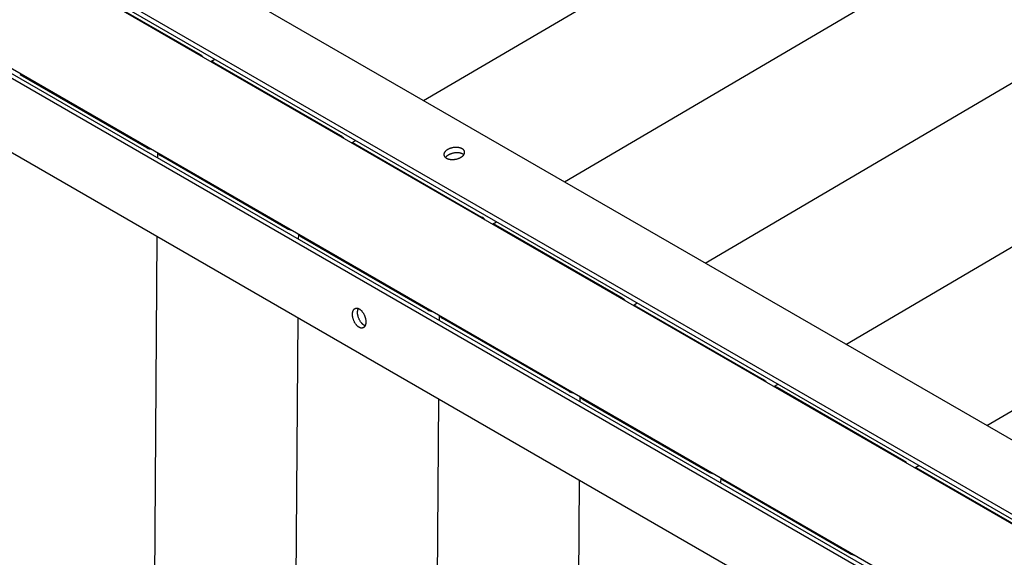
# Model space of a CAD drawing. Units: millimetres. Extents: x -1168 to 24292, y -79 to 16879.
# Drawn here: x 8391 to 8837, y 6569 to 6812 of the extents above; entities that cross this region are included whole.
import ezdxf

# ---------------------------------------------------------------- set-up
doc = ezdxf.new("R2010")
doc.units = ezdxf.units.MM
doc.dimstyles.new('Qitele', dxfattribs={"dimscale": 85, "dimtxt": 4, "dimasz": 5, "dimexe": 4, "dimexo": 0, "dimgap": 3, "dimtad": 1, "dimdec": 0, "dimrnd": 10, "dimzin": 1, "dimtxsty": 'Standard', "dimblk": 'OBLIQUE', "dimcen": 5, "dimdle": 4, "dimclrd": 256, "dimclre": 256, "dimclrt": 256, "dimadec": 0, "dimazin": 0, "dimtfac": 1, "dimtdec": 0, "dimtmove": 0, "dimatfit": 3, "dimldrblk": 'OBLIQUE', "dimfxl": 6, "dimfxlon": 1, "dimlwd": 40, "dimlwe": 30, "dimarcsym": 0})

# ---------------------------------------------------------------- blocks, each defined once
blk = doc.blocks.new('_Oblique')
at = {"color": 0, "linetype": 'ByBlock', "lineweight": -2}
blk.add_line((-0.5, -0.5), (0.5, 0.5), dxfattribs=at)
blk = doc.blocks.new('*D20')
at = {"lineweight": 30, "transparency": 16777216}
for p, q in [((4658.09, 14399.31), (4658.09, 15249.31)), ((19293.2, 14399.31), (19293.2, 15249.31))]:
    blk.add_line(p, q, dxfattribs=at)
at = {"lineweight": 40, "transparency": 16777216}
blk.add_line((19633.2, 14909.31), (4318.09, 14909.31), dxfattribs=at)
at = {"layer": 'Defpoints', "color": 0, "transparency": 16777216}
for p in [(4658.09, 14909.31), (19293.2, 10145.9), (4658.09, 5163.89)]:
    blk.add_point(p, dxfattribs=at)
at = {"lineweight": 40, "transparency": 16777216, "xscale": 425, "yscale": 425, "zscale": 425, "rotation": 180}
blk.add_blockref('_Oblique', (4658.09, 14909.31), dxfattribs=at)
at = {"lineweight": 40, "transparency": 16777216, "xscale": 425, "yscale": 425, "zscale": 425}
blk.add_blockref('_Oblique', (19293.2, 14909.31), dxfattribs=at)
at = {"transparency": 16777216, "insert": (11975.64, 15386.31), "char_height": 425, "attachment_point": 5}
blk.add_mtext('14640', dxfattribs=at)
blk = doc.blocks.new('*D22')
at = {"lineweight": 30, "transparency": 16777216}
for p, q in [((3126.09, 15327.93), (3126.09, 16177.93)), ((21209.62, 15327.93), (21209.62, 16177.93))]:
    blk.add_line(p, q, dxfattribs=at)
at = {"lineweight": 40, "transparency": 16777216}
blk.add_line((21549.62, 15837.93), (2786.09, 15837.93), dxfattribs=at)
at = {"layer": 'Defpoints', "color": 0, "transparency": 16777216}
for p in [(3126.09, 15837.93), (21209.62, 9644.32), (3126.09, 6313.46)]:
    blk.add_point(p, dxfattribs=at)
at = {"lineweight": 40, "transparency": 16777216, "xscale": 425, "yscale": 425, "zscale": 425, "rotation": 180}
blk.add_blockref('_Oblique', (3126.09, 15837.93), dxfattribs=at)
at = {"lineweight": 40, "transparency": 16777216, "xscale": 425, "yscale": 425, "zscale": 425}
blk.add_blockref('_Oblique', (21209.62, 15837.93), dxfattribs=at)
at = {"transparency": 16777216, "insert": (12167.85, 16314.94), "char_height": 425, "attachment_point": 5}
blk.add_mtext('18080', dxfattribs=at)

msp = doc.modelspace()

# ---------------------------------------------------------------- linework, layer by layer
for p, q in [((8853.81, 6576.3), (8269.39, 6913.71)), ((8863.33, 6608.79), (8340.07, 6910.89)), ((8849.15, 6583.36), (8296.54, 6902.42)), ((8849.53, 6580.92), (8296.92, 6899.97)), ((8574.12, 6775.77), (8761.74, 6885.99)), ((8829.81, 6534.73), (8245.39, 6872.14)), ((8821.36, 6535.23), (8268.75, 6854.28)), ((8823.67, 6536.12), (8271.06, 6855.17)), ((8637.93, 6738.92), (8825.26, 6848.98)), ((8415.37, 6829.81), (8472.8, 6796.66)), ((8806.43, 6510.24), (8283.17, 6812.34)), ((8701.75, 6702.08), (8879.49, 6806.51)), ((8477.7, 6793.45), (8479.54, 6794.53)), ((8536.61, 6759.81), (8479.18, 6792.97)), ((8391.04, 6787.67), (8448.47, 6754.51)), ((8541.51, 6756.6), (8543.35, 6757.69)), ((8765.56, 6665.24), (8924, 6758.32)), ((8542.99, 6756.13), (8600.42, 6722.97)), ((8453.68, 6749.74), (8453.7, 6751.88)), ((8512.28, 6717.67), (8454.85, 6750.83)), ((8605.32, 6719.76), (8607.17, 6720.85)), ((8664.24, 6686.13), (8606.8, 6719.29)), ((8451.84, 6506.87), (8453.41, 6714.05)), ((8517.49, 6712.89), (8517.51, 6715.04)), ((8518.66, 6713.99), (8576.09, 6680.83)), ((8829.37, 6628.4), (8957.78, 6703.84)), ((8669.13, 6682.92), (8670.98, 6684.01)), ((8670.62, 6682.45), (8728.05, 6649.29)), ((8515.57, 6459.62), (8517.22, 6677.21)), ((8581.3, 6676.05), (8581.32, 6678.19)), ((8639.9, 6643.99), (8582.47, 6677.15)), ((8732.94, 6646.08), (8734.79, 6647.16)), ((8645.12, 6639.21), (8645.13, 6641.35)), ((8791.86, 6612.45), (8734.43, 6645.6)), ((8579.39, 6423.12), (8581.03, 6640.37)), ((8646.29, 6640.3), (8703.72, 6607.15)), ((8796.76, 6609.24), (8798.6, 6610.32)), ((8798.24, 6608.76), (8855.67, 6575.6)), ((8643.28, 6397.38), (8644.85, 6603.53)), ((8708.93, 6602.37), (8708.94, 6604.51)), ((8767.53, 6570.3), (8710.1, 6603.46))]:
    msp.add_line(p, q)
for points in [[(8591.06, 6750.06), (8591.22, 6750.16), (8591.3, 6750.21), (8591.38, 6750.26), (8591.45, 6750.31), (8591.53, 6750.37), (8591.6, 6750.42), (8591.67, 6750.48), (8591.74, 6750.53), (8591.81, 6750.59), (8591.87, 6750.65), (8591.94, 6750.71), (8592, 6750.77), (8592.06, 6750.84), (8592.12, 6750.9), (8592.18, 6750.97), (8592.23, 6751.03), (8592.29, 6751.1), (8592.34, 6751.16), (8592.38, 6751.23), (8592.43, 6751.3), (8592.47, 6751.37), (8592.51, 6751.44), (8592.54, 6751.51), (8592.56, 6751.54), (8592.58, 6751.58), (8592.59, 6751.61), (8592.61, 6751.65), (8592.62, 6751.68), (8592.64, 6751.72), (8592.65, 6751.75), (8592.66, 6751.79), (8592.67, 6751.82), (8592.68, 6751.86), (8592.69, 6751.9), (8592.7, 6751.93), (8592.71, 6751.97), (8592.71, 6752), (8592.72, 6752.04), (8592.73, 6752.07), (8592.73, 6752.11), (8592.74, 6752.14), (8592.74, 6752.18), (8592.74, 6752.21), (8592.74, 6752.25), (8592.74, 6752.28), (8592.74, 6752.32), (8592.74, 6752.35), (8592.74, 6752.39), (8592.74, 6752.42), (8592.74, 6752.46), (8592.73, 6752.49), (8592.73, 6752.53), (8592.72, 6752.56), (8592.72, 6752.59), (8592.71, 6752.63), (8592.7, 6752.66), (8592.69, 6752.7), (8592.69, 6752.73), (8592.68, 6752.76), (8592.67, 6752.79), (8592.65, 6752.83), (8592.64, 6752.86), (8592.63, 6752.89), (8592.62, 6752.92), (8592.6, 6752.95), (8592.59, 6752.99), (8592.57, 6753.02), (8592.56, 6753.05), (8592.54, 6753.08), (8592.52, 6753.11), (8592.5, 6753.14), (8592.48, 6753.17), (8592.46, 6753.2), (8592.44, 6753.23), (8592.42, 6753.26), (8592.4, 6753.28), (8592.38, 6753.31), (8592.36, 6753.34), (8592.33, 6753.37), (8592.29, 6753.42), (8592.24, 6753.48), (8592.19, 6753.53), (8592.13, 6753.58), (8592.08, 6753.63), (8592.02, 6753.67), (8591.96, 6753.72), (8591.9, 6753.77), (8591.84, 6753.81), (8591.77, 6753.85), (8591.71, 6753.89), (8591.64, 6753.93), (8591.57, 6753.97), (8591.5, 6754.01), (8591.43, 6754.04), (8591.35, 6754.08), (8591.28, 6754.12), (8591.2, 6754.15), (8591.11, 6754.18), (8591.03, 6754.21), (8590.94, 6754.25), (8590.85, 6754.28), (8590.76, 6754.3), (8590.67, 6754.33), (8590.57, 6754.36), (8590.47, 6754.38), (8590.37, 6754.41), (8590.27, 6754.43), (8590.06, 6754.47), (8589.84, 6754.5), (8589.62, 6754.52), (8589.39, 6754.54), (8589.16, 6754.56), (8588.92, 6754.56), (8588.68, 6754.56), (8588.44, 6754.55), (8588.2, 6754.53), (8587.95, 6754.51), (8587.71, 6754.48), (8587.47, 6754.44), (8587.23, 6754.39), (8587, 6754.34), (8586.77, 6754.28), (8586.54, 6754.22), (8586.32, 6754.15), (8586.11, 6754.08), (8585.91, 6754), (8585.71, 6753.92), (8585.52, 6753.83), (8585.34, 6753.75), (8585.17, 6753.66), (8585, 6753.56), (8584.84, 6753.47), (8584.77, 6753.42), (8584.69, 6753.36), (8584.61, 6753.31), (8584.54, 6753.26), (8584.47, 6753.2), (8584.4, 6753.15), (8584.33, 6753.09), (8584.26, 6753.03), (8584.19, 6752.97), (8584.13, 6752.91), (8584.06, 6752.85), (8584, 6752.79), (8583.94, 6752.72), (8583.89, 6752.66), (8583.83, 6752.59), (8583.78, 6752.53), (8583.73, 6752.46), (8583.68, 6752.39), (8583.64, 6752.33), (8583.6, 6752.26), (8583.56, 6752.19), (8583.52, 6752.12), (8583.51, 6752.08), (8583.49, 6752.05), (8583.47, 6752.01), (8583.46, 6751.98), (8583.44, 6751.94), (8583.43, 6751.91), (8583.42, 6751.87), (8583.41, 6751.84), (8583.4, 6751.8), (8583.38, 6751.76), (8583.38, 6751.73), (8583.37, 6751.69), (8583.36, 6751.66), (8583.35, 6751.62), (8583.34, 6751.59), (8583.34, 6751.55), (8583.33, 6751.52), (8583.33, 6751.48), (8583.33, 6751.45), (8583.32, 6751.41), (8583.32, 6751.38), (8583.32, 6751.34), (8583.32, 6751.31), (8583.32, 6751.27), (8583.32, 6751.24), (8583.33, 6751.2), (8583.33, 6751.17), (8583.33, 6751.13), (8583.34, 6751.1), (8583.34, 6751.06), (8583.35, 6751.03), (8583.36, 6751), (8583.36, 6750.96), (8583.37, 6750.93), (8583.38, 6750.9), (8583.39, 6750.86), (8583.4, 6750.83), (8583.41, 6750.8), (8583.42, 6750.77), (8583.44, 6750.73), (8583.45, 6750.7), (8583.46, 6750.67), (8583.48, 6750.64), (8583.49, 6750.61), (8583.51, 6750.58), (8583.53, 6750.55), (8583.55, 6750.52), (8583.56, 6750.49), (8583.58, 6750.46), (8583.6, 6750.43), (8583.62, 6750.4), (8583.64, 6750.37), (8583.66, 6750.34), (8583.69, 6750.31), (8583.71, 6750.28), (8583.73, 6750.26), (8583.78, 6750.2), (8583.83, 6750.15), (8583.88, 6750.1), (8583.93, 6750.05), (8583.99, 6750), (8584.05, 6749.95), (8584.11, 6749.9), (8584.17, 6749.86), (8584.23, 6749.82), (8584.29, 6749.77), (8584.36, 6749.73), (8584.43, 6749.69), (8584.49, 6749.65), (8584.56, 6749.62), (8584.64, 6749.58), (8584.71, 6749.54), (8584.79, 6749.51), (8584.87, 6749.48), (8584.95, 6749.44), (8585.04, 6749.41), (8585.12, 6749.38), (8585.21, 6749.35), (8585.31, 6749.32), (8585.4, 6749.29), (8585.5, 6749.27), (8585.59, 6749.24), (8585.69, 6749.22), (8585.8, 6749.2), (8586, 6749.16), (8586.22, 6749.13), (8586.44, 6749.1), (8586.67, 6749.08), (8586.91, 6749.07), (8587.14, 6749.06), (8587.38, 6749.07), (8587.63, 6749.08), (8587.87, 6749.09), (8588.11, 6749.12), (8588.36, 6749.15), (8588.6, 6749.19), (8588.83, 6749.23), (8589.07, 6749.28), (8589.3, 6749.34), (8589.52, 6749.41), (8589.74, 6749.47), (8589.95, 6749.55), (8590.16, 6749.62), (8590.36, 6749.71), (8590.55, 6749.79), (8590.73, 6749.88), (8590.9, 6749.97), (8591.06, 6750.06)], [(8592.39, 6751.24), (8592.34, 6751.27), (8592.3, 6751.3), (8592.25, 6751.34), (8592.21, 6751.37), (8592.16, 6751.4), (8592.12, 6751.43), (8592.07, 6751.46), (8592.02, 6751.48), (8591.95, 6751.52), (8591.88, 6751.56), (8591.81, 6751.6), (8591.73, 6751.63), (8591.66, 6751.67), (8591.58, 6751.7), (8591.49, 6751.74), (8591.41, 6751.77), (8591.32, 6751.8), (8591.23, 6751.83), (8591.14, 6751.86), (8591.05, 6751.88), (8590.95, 6751.91), (8590.85, 6751.94), (8590.75, 6751.96), (8590.65, 6751.98), (8590.44, 6752.02), (8590.23, 6752.05), (8590, 6752.08), (8589.77, 6752.1), (8589.54, 6752.11), (8589.3, 6752.11), (8589.06, 6752.11), (8588.82, 6752.1), (8588.58, 6752.08), (8588.33, 6752.06), (8588.09, 6752.03), (8587.85, 6751.99), (8587.61, 6751.94), (8587.38, 6751.89), (8587.15, 6751.84), (8586.92, 6751.77), (8586.71, 6751.7), (8586.49, 6751.63), (8586.29, 6751.55), (8586.09, 6751.47), (8585.9, 6751.39), (8585.72, 6751.3), (8585.55, 6751.21), (8585.38, 6751.12), (8585.28, 6751.06), (8585.19, 6750.99), (8585.09, 6750.93), (8584.99, 6750.86), (8584.9, 6750.8), (8584.81, 6750.73), (8584.72, 6750.66), (8584.64, 6750.58), (8584.55, 6750.51), (8584.47, 6750.43), (8584.4, 6750.35), (8584.32, 6750.27), (8584.25, 6750.19), (8584.18, 6750.11), (8584.15, 6750.07), (8584.12, 6750.03), (8584.09, 6749.98), (8584.06, 6749.94)], [(8547.95, 6675.39), (8547.95, 6675.21), (8547.94, 6675.11), (8547.94, 6675.02), (8547.93, 6674.93), (8547.92, 6674.84), (8547.91, 6674.75), (8547.9, 6674.66), (8547.88, 6674.57), (8547.86, 6674.48), (8547.85, 6674.39), (8547.83, 6674.31), (8547.8, 6674.22), (8547.78, 6674.14), (8547.75, 6674.05), (8547.73, 6673.97), (8547.7, 6673.89), (8547.67, 6673.82), (8547.63, 6673.74), (8547.6, 6673.66), (8547.56, 6673.59), (8547.52, 6673.52), (8547.48, 6673.45), (8547.44, 6673.39), (8547.42, 6673.35), (8547.4, 6673.32), (8547.37, 6673.29), (8547.35, 6673.26), (8547.33, 6673.23), (8547.3, 6673.2), (8547.28, 6673.17), (8547.25, 6673.14), (8547.23, 6673.12), (8547.2, 6673.09), (8547.18, 6673.06), (8547.15, 6673.04), (8547.12, 6673.01), (8547.1, 6672.99), (8547.07, 6672.97), (8547.04, 6672.94), (8547.01, 6672.92), (8546.98, 6672.9), (8546.96, 6672.88), (8546.93, 6672.86), (8546.9, 6672.84), (8546.87, 6672.82), (8546.84, 6672.81), (8546.81, 6672.79), (8546.78, 6672.77), (8546.74, 6672.76), (8546.71, 6672.74), (8546.68, 6672.73), (8546.65, 6672.72), (8546.62, 6672.7), (8546.59, 6672.69), (8546.55, 6672.68), (8546.52, 6672.67), (8546.49, 6672.66), (8546.45, 6672.65), (8546.42, 6672.64), (8546.39, 6672.64), (8546.35, 6672.63), (8546.32, 6672.63), (8546.28, 6672.62), (8546.25, 6672.62), (8546.22, 6672.61), (8546.18, 6672.61), (8546.15, 6672.61), (8546.11, 6672.61), (8546.08, 6672.61), (8546.04, 6672.61), (8546.01, 6672.61), (8545.97, 6672.61), (8545.94, 6672.61), (8545.9, 6672.61), (8545.87, 6672.62), (8545.83, 6672.62), (8545.8, 6672.62), (8545.76, 6672.63), (8545.72, 6672.64), (8545.65, 6672.65), (8545.58, 6672.67), (8545.51, 6672.69), (8545.44, 6672.71), (8545.37, 6672.73), (8545.3, 6672.76), (8545.23, 6672.79), (8545.16, 6672.82), (8545.09, 6672.85), (8545.02, 6672.88), (8544.96, 6672.92), (8544.89, 6672.96), (8544.82, 6673), (8544.75, 6673.04), (8544.69, 6673.08), (8544.62, 6673.13), (8544.55, 6673.18), (8544.48, 6673.23), (8544.41, 6673.29), (8544.34, 6673.34), (8544.27, 6673.4), (8544.2, 6673.47), (8544.13, 6673.53), (8544.06, 6673.6), (8543.99, 6673.67), (8543.92, 6673.74), (8543.85, 6673.82), (8543.78, 6673.89), (8543.64, 6674.06), (8543.5, 6674.23), (8543.37, 6674.41), (8543.24, 6674.6), (8543.11, 6674.79), (8542.99, 6675), (8542.87, 6675.2), (8542.76, 6675.42), (8542.65, 6675.64), (8542.55, 6675.86), (8542.45, 6676.09), (8542.37, 6676.32), (8542.29, 6676.54), (8542.21, 6676.77), (8542.15, 6677), (8542.09, 6677.23), (8542.04, 6677.45), (8542, 6677.67), (8541.96, 6677.89), (8541.93, 6678.1), (8541.91, 6678.31), (8541.9, 6678.51), (8541.89, 6678.7), (8541.89, 6678.89), (8541.89, 6679.07), (8541.9, 6679.17), (8541.9, 6679.26), (8541.91, 6679.35), (8541.92, 6679.44), (8541.93, 6679.53), (8541.95, 6679.62), (8541.96, 6679.71), (8541.98, 6679.8), (8542, 6679.89), (8542.02, 6679.97), (8542.04, 6680.06), (8542.06, 6680.14), (8542.09, 6680.23), (8542.11, 6680.31), (8542.14, 6680.39), (8542.17, 6680.46), (8542.21, 6680.54), (8542.24, 6680.62), (8542.28, 6680.69), (8542.32, 6680.76), (8542.36, 6680.83), (8542.4, 6680.89), (8542.42, 6680.93), (8542.45, 6680.96), (8542.47, 6680.99), (8542.49, 6681.02), (8542.51, 6681.05), (8542.54, 6681.08), (8542.56, 6681.11), (8542.59, 6681.14), (8542.61, 6681.16), (8542.64, 6681.19), (8542.66, 6681.22), (8542.69, 6681.24), (8542.72, 6681.27), (8542.74, 6681.29), (8542.77, 6681.31), (8542.8, 6681.34), (8542.83, 6681.36), (8542.86, 6681.38), (8542.89, 6681.4), (8542.91, 6681.42), (8542.94, 6681.44), (8542.97, 6681.46), (8543, 6681.47), (8543.04, 6681.49), (8543.07, 6681.51), (8543.1, 6681.52), (8543.13, 6681.54), (8543.16, 6681.55), (8543.19, 6681.56), (8543.22, 6681.58), (8543.26, 6681.59), (8543.29, 6681.6), (8543.32, 6681.61), (8543.35, 6681.62), (8543.39, 6681.63), (8543.42, 6681.64), (8543.45, 6681.64), (8543.49, 6681.65), (8543.52, 6681.65), (8543.56, 6681.66), (8543.59, 6681.66), (8543.63, 6681.67), (8543.66, 6681.67), (8543.69, 6681.67), (8543.73, 6681.67), (8543.76, 6681.67), (8543.8, 6681.67), (8543.83, 6681.67), (8543.87, 6681.67), (8543.91, 6681.67), (8543.94, 6681.67), (8543.98, 6681.66), (8544.01, 6681.66), (8544.05, 6681.65), (8544.08, 6681.65), (8544.12, 6681.64), (8544.19, 6681.63), (8544.26, 6681.61), (8544.33, 6681.59), (8544.4, 6681.57), (8544.47, 6681.55), (8544.54, 6681.52), (8544.61, 6681.49), (8544.68, 6681.46), (8544.75, 6681.43), (8544.82, 6681.4), (8544.89, 6681.36), (8544.95, 6681.32), (8545.02, 6681.28), (8545.09, 6681.24), (8545.16, 6681.2), (8545.22, 6681.15), (8545.29, 6681.1), (8545.36, 6681.05), (8545.43, 6680.99), (8545.5, 6680.93), (8545.57, 6680.88), (8545.64, 6680.81), (8545.71, 6680.75), (8545.79, 6680.68), (8545.86, 6680.61), (8545.93, 6680.54), (8546, 6680.46), (8546.07, 6680.39), (8546.2, 6680.22), (8546.34, 6680.05), (8546.48, 6679.87), (8546.61, 6679.68), (8546.73, 6679.49), (8546.86, 6679.28), (8546.97, 6679.08), (8547.09, 6678.86), (8547.19, 6678.64), (8547.29, 6678.42), (8547.39, 6678.19), (8547.48, 6677.96), (8547.56, 6677.74), (8547.63, 6677.51), (8547.69, 6677.28), (8547.75, 6677.05), (8547.8, 6676.83), (8547.84, 6676.61), (8547.88, 6676.39), (8547.91, 6676.18), (8547.93, 6675.97), (8547.94, 6675.77), (8547.95, 6675.58), (8547.95, 6675.39)], [(8547.6, 6673.66), (8547.54, 6673.68), (8547.49, 6673.7), (8547.44, 6673.72), (8547.39, 6673.75), (8547.34, 6673.77), (8547.3, 6673.8), (8547.25, 6673.82), (8547.2, 6673.85), (8547.13, 6673.89), (8547.06, 6673.93), (8547, 6673.98), (8546.93, 6674.02), (8546.86, 6674.07), (8546.79, 6674.13), (8546.72, 6674.18), (8546.65, 6674.24), (8546.58, 6674.3), (8546.51, 6674.36), (8546.44, 6674.43), (8546.37, 6674.49), (8546.3, 6674.56), (8546.23, 6674.64), (8546.16, 6674.71), (8546.09, 6674.79), (8545.95, 6674.95), (8545.81, 6675.12), (8545.68, 6675.3), (8545.55, 6675.49), (8545.42, 6675.69), (8545.3, 6675.89), (8545.18, 6676.1), (8545.06, 6676.31), (8544.96, 6676.53), (8544.86, 6676.75), (8544.76, 6676.98), (8544.68, 6677.21), (8544.6, 6677.44), (8544.52, 6677.67), (8544.46, 6677.89), (8544.4, 6678.12), (8544.35, 6678.34), (8544.31, 6678.56), (8544.27, 6678.78), (8544.24, 6678.99), (8544.22, 6679.2), (8544.21, 6679.4), (8544.2, 6679.59), (8544.2, 6679.78), (8544.2, 6679.9), (8544.21, 6680.02), (8544.21, 6680.13), (8544.22, 6680.25), (8544.23, 6680.36), (8544.25, 6680.47), (8544.27, 6680.59), (8544.29, 6680.7), (8544.31, 6680.81), (8544.34, 6680.91), (8544.37, 6681.02), (8544.4, 6681.12), (8544.43, 6681.23), (8544.47, 6681.33), (8544.49, 6681.37), (8544.51, 6681.42), (8544.53, 6681.47), (8544.56, 6681.52)]]:
    msp.add_lwpolyline(points)
for centre, radius, start, end in [((8469.52, 6791.23), 6.34, 41.3666, 58.8229), ((8477.83, 6790.87), 2.5, 57.3729, 89.9434), ((8533.33, 6754.39), 6.34, 41.3666, 58.8229), ((8451.52, 6760.07), 6.34, 241.1771, 258.6334), ((8541.65, 6754.03), 2.5, 57.3729, 89.9434), ((8456, 6753.05), 2.5, 210.0566, 242.6271), ((8597.14, 6717.55), 6.34, 41.3666, 58.8229), ((8515.34, 6723.22), 6.34, 241.1771, 258.6334), ((8605.46, 6717.18), 2.5, 57.3729, 89.9434), ((8519.81, 6716.21), 2.5, 210.0566, 242.6271), ((8660.95, 6680.71), 6.34, 41.3666, 58.8229), ((8669.27, 6680.34), 2.5, 57.3729, 89.9434), ((8579.15, 6686.38), 6.34, 241.1771, 258.6334), ((8583.62, 6679.36), 2.5, 210.0566, 242.6271), ((8724.77, 6643.87), 6.34, 41.3666, 58.8229), ((8733.08, 6643.5), 2.5, 57.3729, 89.9434), ((8642.96, 6649.54), 6.34, 241.1771, 258.6334), ((8647.43, 6642.52), 2.5, 210.0566, 242.6271), ((8788.58, 6607.02), 6.34, 41.3666, 58.8229), ((8706.77, 6612.7), 6.34, 241.1771, 258.6334), ((8796.89, 6606.66), 2.5, 57.3729, 89.9434), ((8711.25, 6605.68), 2.5, 210.0566, 242.6271), ((8770.58, 6575.86), 6.34, 241.1771, 258.6334)]:
    msp.add_arc(centre, radius, start, end)

# ---------------------------------------------------------------- dimensions: what is measured, and where the dimension line sits
for base, p1, p2, picture, middle in [((3126.09, 15837.93), (21209.62, 9644.32), (3126.09, 6313.46), '*D22', (12167.85, 16314.94)), ((4658.09, 14909.31), (19293.2, 10145.9), (4658.09, 5163.89), '*D20', (11975.64, 15386.31))]:
    dim = msp.add_linear_dim(base=base, p1=p1, p2=p2, dimstyle='Qitele', override={"dimtxt": 5})
    dim.commit()
    dim.dimension.update_dxf_attribs({"geometry": picture, "text_midpoint": middle})

doc.saveas('drawing.dxf')
